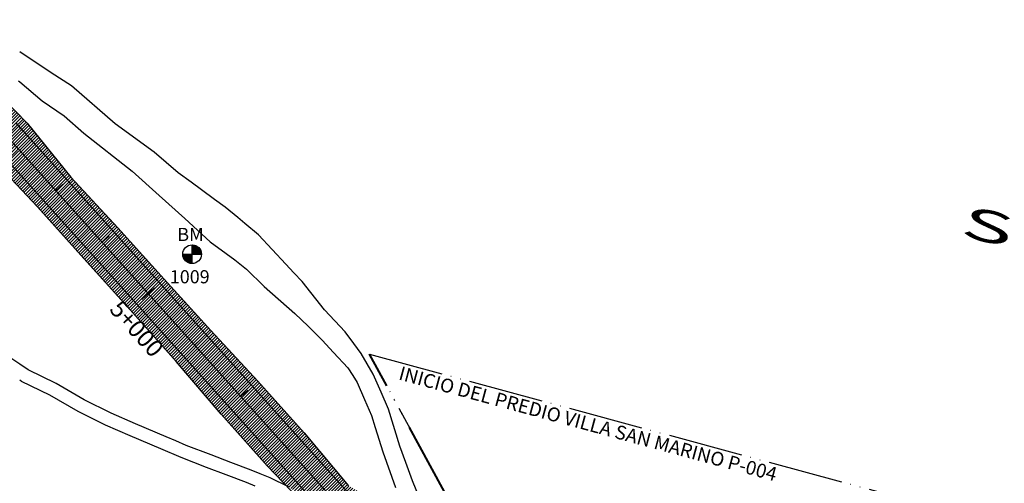
# Model space of a CAD drawing. Units: millimetres. Extents: x 713369 to 830260, y 8110030 to 8244032.
# Drawn here: x 757400 to 757684, y 8155774 to 8155908 of the extents above; entities that cross this region are included whole.
import ezdxf
from ezdxf.enums import TextEntityAlignment as Align

# ---------------------------------------------------------------- set-up
doc = ezdxf.new("R2010")
doc.units = ezdxf.units.MM
doc.header["$LTSCALE"] = 1.5
doc.linetypes.add('ACAD_ISO05W100', pattern=[33, 24, -3, 0, -3, 0, -3])
for name, color, linetype in [('1-Carretera Afirmada_', 35, 'Continuous'), ('1-Predio Autodema', 230, 'Continuous'), ('1-Predio Samuel Pastor', 172, 'Continuous'), ('1-Predio San Marino', 160, 'Continuous'), ('1a-BM', 7, 'Continuous'), ('1a-Eje Final', 240, 'Continuous'), ('1a-Estacado', 7, 'Continuous'), ('1a-Progresiva-Estacado', 2, 'Continuous'), ('1a_Borde de via', 231, 'Continuous'), ('EXP_', 155, 'Continuous')]:
    doc.layers.add(name, color=color, linetype=linetype)
doc.styles.add('ROMANS', font='romans.shx', dxfattribs={"height": 0.65})
doc.styles.add('SIMPLEX', font='simplex.shx')
doc.styles.add('style1', font='txt', dxfattribs={"height": 6})
doc.styles.add('WMF-Arial0', font='ARIAL.TTF')

# ---------------------------------------------------------------- blocks, each defined once
blk = doc.blocks.new('EJE TOTAL_DEPURADO$0$MINORTIC')
at = {"color": 0, "linetype": 'ByBlock'}
blk.add_lwpolyline([(0, 0), (0, 0.000692)], dxfattribs=at)
blk.add_point((0, 0), dxfattribs=at)
blk = doc.blocks.new('EJE TOTAL_DEPURADO$0$MAJORTIC')
at = {"color": 0, "linetype": 'ByBlock'}
blk.add_lwpolyline([(0, -0.000692), (0, 0.000692)], dxfattribs=at)
blk.add_point((0, 0), dxfattribs=at)
blk = doc.blocks.new('MINORTIC')
at = {"color": 0, "linetype": 'ByBlock'}
blk.add_lwpolyline([(0, 0), (0, 0.000692)], dxfattribs=at)
blk.add_point((0, 0), dxfattribs=at)
blk = doc.blocks.new('MAJORTIC')
at = {"color": 0, "linetype": 'ByBlock'}
blk.add_lwpolyline([(0, -0.000692), (0, 0.000692)], dxfattribs=at)
blk.add_point((0, 0), dxfattribs=at)

msp = doc.modelspace()

# ---------------------------------------------------------------- hatches: boundary and pattern name
at = {"layer": '1a-BM'}
h = msp.add_hatch(dxfattribs=at)
h.set_pattern_fill('ANSI31', color=242, scale=0.9, angle=-179.7226, style=0)
h.set_pattern_definition([(225.277379, (758332.27997, 8156744.06642), (0.079933692, -0.07916347), [])])
h.paths.add_polyline_path([(757449.82, 8155837.49), (757449.81, 8155840.19), (757447.11, 8155840.18, 0.414214)])
h.paths.add_polyline_path([(757449.8, 8155842.89), (757449.81, 8155840.19), (757452.51, 8155840.2, 0.414214)])
at = {"layer": 'EXP_', "ltscale": 2}
h = msp.add_hatch(dxfattribs=at)
h.set_pattern_fill('ANSI31', color=256, scale=0.2, style=0)
h.set_pattern_definition([(45, (0, 0), (-0.449012806053, 0.449012806053), [])])
h.paths.add_polyline_path([(757363.26, 8156048.68), (757362.49, 8156059.06), (757362.57, 8156069.45), (757361.91, 8156079.91), (757360.32, 8156090.36), (757357.58, 8156100.61), (757353.57, 8156110.42), (757349.16, 8156120.07), (757343.42, 8156128.99), (757336.68, 8156137.17), (757331.41, 8156145.12), (757325.19, 8156125.37), (757329.76, 8156119.4), (757334.75, 8156111.97), (757338.84, 8156103.98), (757341.81, 8156095.52), (757344.27, 8156086.91), (757345.99, 8156078.05), (757346.66, 8156068.89), (757346.75, 8156059.55), (757346.42, 8156050.05), (757345.79, 8156040.4), (757345.38, 8156030.55), (757345.58, 8156021.75), (757347.51, 8156024.83), (757350.61, 8156029.8), (757354.18, 8156035.74), (757359.19, 8156042.31), (757361.98, 8156044.68), (757363.75, 8156045.37)])
h.paths.add_polyline_path([(757357.84, 8156008.7), (757358.59, 8156018.63), (757361.23, 8156028.38), (757364.81, 8156038.18), (757364.57, 8156039.83), (757363.11, 8156038.59), (757360.44, 8156035.1), (757358.63, 8156032.72), (757355.19, 8156026.99), (757352.64, 8156022.92), (757351.38, 8156020.91), (757347.05, 8156013.99), (757344.47, 8156009.86), (757343.98, 8156000.27), (757342.82, 8155990.08), (757341.55, 8155979.74), (757340.06, 8155969.12), (757340.69, 8155958.42), (757342.27, 8155947.79), (757345.29, 8155937.47), (757349.22, 8155927.5), (757353.31, 8155917.6), (757358.88, 8155908.46), (757365.95, 8155900.43), (757372.32, 8155892.23), (757378.96, 8155884.39), (757385.11, 8155876.27), (757391.4, 8155868.38), (757405.16, 8155853.85), (757418.5, 8155838.95), (757431.87, 8155824.08), (757445.16, 8155809.13), (757458.23, 8155793.99), (757471.54, 8155779.06), (757477.1, 8155773.21), (757477.63, 8155772.95), (757483.02, 8155769.45), (757487, 8155766.63), (757490.88, 8155762.89), (757496.56, 8155757.93), (757499.01, 8155755.76), (757501.93, 8155752.77), (757503.95, 8155749.91), (757506.77, 8155746.53), (757510.28, 8155742.89), (757516.09, 8155736.87), (757519.74, 8155732.7), (757524.06, 8155728.44), (757527.22, 8155725.54), (757531.06, 8155721.64), (757534.61, 8155717.89), (757536.85, 8155715.58), (757540.33, 8155711.7), (757542.64, 8155709.05), (757544.94, 8155706.41), (757547.09, 8155703.98), (757549.19, 8155701.13), (757551.57, 8155697.91), (757555.55, 8155693.98), (757559.27, 8155690.44), (757563.23, 8155686.36), (757565.84, 8155683.41), (757568.53, 8155681.08), (757573.72, 8155677.26), (757581.21, 8155670.15), (757590.1, 8155662.89), (757595.09, 8155658.42), (757597.62, 8155655.99), (757602, 8155651.33), (757603.37, 8155650.01), (757604.4, 8155649.44), (757605.62, 8155648.97), (757606.11, 8155648.94), (757606.36, 8155649.11), (757606.38, 8155649.35), (757604.52, 8155651.58), (757596.72, 8155659.82), (757590.61, 8155665.84), (757581.23, 8155675.95), (757570.41, 8155686.81), (757559.02, 8155698.56), (757554.32, 8155703.96), (757551.56, 8155707.14), (757548.93, 8155710.49), (757544.08, 8155716.67), (757540.8, 8155721.18), (757538.46, 8155724.39), (757535.44, 8155728.72), (757531.22, 8155733.9), (757523.91, 8155743.49), (757519.73, 8155750), (757516.91, 8155754.29), (757514.39, 8155759.16), (757512.39, 8155763.62), (757494.99, 8155773.24), (757482.16, 8155788.6), (757468.84, 8155803.51), (757455.2, 8155818.15), (757441.75, 8155832.95), (757428.31, 8155847.76), (757414.73, 8155862.45), (757402.15, 8155878.03), (757395.24, 8155885.17), (757388.65, 8155892.49), (757387.69, 8155899.98), (757386.92, 8155900.44), (757384.67, 8155901.77), (757382.16, 8155903.25), (757380.43, 8155904.54), (757378.16, 8155906.23), (757375.5, 8155908.53), (757373.22, 8155910.51), (757364.98, 8155918.64), (757358.35, 8155925.6), (757355.68, 8155929.35), (757352.51, 8155935.01), (757350.65, 8155939.33), (757348.88, 8155944.88), (757348.15, 8155950.07), (757347.91, 8155958.01), (757349.87, 8155966), (757352.62, 8155973.43), (757356.22, 8155981.49), (757359.48, 8155988.44), (757361.76, 8155992.09), (757360.98, 8155998.5)])

# ---------------------------------------------------------------- linework, layer by layer
at = {"layer": '1-Carretera Afirmada_'}
for points in [[(757516.87, 8155766.38, 58.58), (757513.46, 8155774.65, 59.45), (757511.54, 8155779.96, 60.01), (757509.84, 8155784.68, 60.49), (757506.53, 8155795.38, 61.49), (757504.42, 8155800.29, 61.92), (757502.14, 8155805.51, 62.43), (757498.68, 8155811.5, 62.96), (757496.52, 8155814.38, 63.17), (757494.03, 8155817.7, 63.36), (757488.03, 8155824.06, 63.79), (757481.57, 8155832.28, 64.3), (757479.24, 8155834.78, 64.5), (757476.93, 8155837.27, 64.74), (757469.01, 8155845.76, 65.48), (757465.07, 8155849.03, 65.79), (757463, 8155850.75, 65.99), (757459.35, 8155853.78, 66.44), (757456.32, 8155856, 66.71), (757452.53, 8155858.79, 67.15), (757449.51, 8155861.01, 67.35), (757445.81, 8155863.75, 67.64), (757438.83, 8155869.64, 68.22), (757427.62, 8155877.86, 69.09), (757415.01, 8155888.81, 70.14), (757409.12, 8155892.64, 70.59), (757400, 8155898.63, 71.26)], [(757516.87, 8155766.38, 58.58), (757513.46, 8155774.65, 59.45), (757511.54, 8155779.96, 60.01), (757509.84, 8155784.68, 60.49), (757506.53, 8155795.38, 61.49), (757504.42, 8155800.29, 61.92), (757502.14, 8155805.51, 62.43), (757498.68, 8155811.5, 62.96), (757496.52, 8155814.38, 63.17), (757494.03, 8155817.7, 63.36), (757488.03, 8155824.06, 63.79), (757481.57, 8155832.28, 64.3), (757479.24, 8155834.78, 64.5), (757476.93, 8155837.27, 64.74), (757469.01, 8155845.76, 65.48), (757465.07, 8155849.03, 65.79), (757463, 8155850.75, 65.99), (757459.35, 8155853.78, 66.44), (757456.32, 8155856, 66.71), (757452.53, 8155858.79, 67.15), (757449.51, 8155861.01, 67.35), (757445.81, 8155863.75, 67.64), (757438.83, 8155869.64, 68.22), (757427.62, 8155877.86, 69.09), (757415.01, 8155888.81, 70.14), (757409.12, 8155892.64, 70.59), (757400, 8155898.63, 71.26)], [(757399.61, 8155890.31, 70.8), (757400, 8155889.99, 70.76)], [(757399.61, 8155890.31, 70.8), (757400, 8155889.99, 70.76)], [(757400, 8155889.99, 70.76), (757406.53, 8155884.53, 70.22), (757412.84, 8155880.18, 69.72), (757418.52, 8155875.12, 69.21), (757432.48, 8155864.16, 68.01), (757440.33, 8155857.13, 67.27), (757447.67, 8155850.52, 66.56), (757455.01, 8155843.8, 65.81), (757459.64, 8155840.38, 65.42), (757462.14, 8155838.53, 65.24), (757465.55, 8155835.84, 64.99), (757470.62, 8155830.88, 64.57), (757479.51, 8155823.03, 63.87), (757483.33, 8155819.41, 63.53), (757487.36, 8155815.38, 63.15), (757490.67, 8155811.76, 62.78), (757494.8, 8155807.31, 62.33), (757496.25, 8155805.14, 62.14), (757497.48, 8155803.15, 61.98), (757499.63, 8155798.21, 61.61), (757501.64, 8155793.57, 61.23), (757502.72, 8155790.07, 60.91), (757504.9, 8155783.02, 60.23), (757508.59, 8155772.77, 59.23)], [(757400, 8155889.99, 70.76), (757406.53, 8155884.53, 70.22), (757412.84, 8155880.18, 69.72), (757418.52, 8155875.12, 69.21), (757432.48, 8155864.16, 68.01), (757440.33, 8155857.13, 67.27), (757447.67, 8155850.52, 66.56), (757455.01, 8155843.8, 65.81), (757459.64, 8155840.38, 65.42), (757462.14, 8155838.53, 65.24), (757465.55, 8155835.84, 64.99), (757470.62, 8155830.88, 64.57), (757479.51, 8155823.03, 63.87), (757483.33, 8155819.41, 63.53), (757487.36, 8155815.38, 63.15), (757490.67, 8155811.76, 62.78), (757494.8, 8155807.31, 62.33), (757496.25, 8155805.14, 62.14), (757497.48, 8155803.15, 61.98), (757499.63, 8155798.21, 61.61), (757501.64, 8155793.57, 61.23), (757502.72, 8155790.07, 60.91), (757504.9, 8155783.02, 60.23), (757508.59, 8155772.77, 59.23)], [(757400, 8155808.4, 78.7), (757396.59, 8155810.73, 79.21)], [(757400, 8155808.4, 78.7), (757396.59, 8155810.73, 79.21)], [(757477.63, 8155772.95, 68.48), (757472.34, 8155775.59, 69.24), (757469.52, 8155776.7, 69.59), (757466.9, 8155777.73, 69.9), (757460.99, 8155780.01, 70.61), (757455.31, 8155782.15, 71.3), (757448.05, 8155784.92, 72.15), (757445.07, 8155786.23, 72.5), (757442.3, 8155787.44, 72.85), (757433.42, 8155791.17, 74.08), (757426.45, 8155794.27, 75.03), (757418.67, 8155798.12, 76.1), (757410.51, 8155802.8, 77.24), (757402.43, 8155806.75, 78.34), (757400, 8155808.4, 78.7)], [(757477.63, 8155772.95, 68.48), (757472.34, 8155775.59, 69.24), (757469.52, 8155776.7, 69.59), (757466.9, 8155777.73, 69.9), (757460.99, 8155780.01, 70.61), (757455.31, 8155782.15, 71.3), (757448.05, 8155784.92, 72.15), (757445.07, 8155786.23, 72.5), (757442.3, 8155787.44, 72.85), (757433.42, 8155791.17, 74.08), (757426.45, 8155794.27, 75.03), (757418.67, 8155798.12, 76.1), (757410.51, 8155802.8, 77.24), (757402.43, 8155806.75, 78.34), (757400, 8155808.4, 78.7)], [(757468.03, 8155773.18, 69.41), (757465.51, 8155774.17, 69.74), (757459.63, 8155776.45, 70.51), (757453.95, 8155778.58, 71.26), (757446.61, 8155781.39, 72.24), (757440.79, 8155783.93, 73.05), (757431.91, 8155787.67, 74.24), (757424.83, 8155790.81, 75.18), (757416.88, 8155794.75, 76.24), (757408.72, 8155799.43, 77.35), (757400.51, 8155803.44, 78.42), (757400, 8155803.78, 78.49)], [(757468.03, 8155773.18, 69.41), (757465.51, 8155774.17, 69.74), (757459.63, 8155776.45, 70.51), (757453.95, 8155778.58, 71.26), (757446.61, 8155781.39, 72.24), (757440.79, 8155783.93, 73.05), (757431.91, 8155787.67, 74.24), (757424.83, 8155790.81, 75.18), (757416.88, 8155794.75, 76.24), (757408.72, 8155799.43, 77.35), (757400.51, 8155803.44, 78.42), (757400, 8155803.78, 78.49)]]:
    msp.add_polyline3d(points, dxfattribs=at)
at = {"layer": '1-Predio San Marino', "color": 11, "linetype": 'ACAD_ISO05W100', "lineweight": 40}
msp.add_lwpolyline([(757648.87, 8155540.37), (757501.09, 8155811.27)], dxfattribs=at)
at = {"layer": '1-Predio San Marino', "color": 11, "linetype": 'ACAD_ISO05W100', "lineweight": 30, "ltscale": 0.6}
msp.add_lwpolyline([(757648.87, 8155540.37), (757501.09, 8155811.27), (758013.44, 8155672.73), (757930.6, 8155405.43)], close=True, dxfattribs=at)
at = {"layer": '1a-BM', "color": 242}
for p, q in [((757449.82, 8155837.49), (757449.8, 8155842.89)), ((757447.11, 8155840.18), (757452.51, 8155840.2))]:
    msp.add_line(p, q, dxfattribs=at)
msp.add_circle((757449.81, 8155840.19), 2.7, dxfattribs=at)
at = {"layer": '1a-Eje Final'}
msp.add_lwpolyline([(757397.61, 8155872.8, 0.000014), (757398.11, 8155872.25), (757437.13, 8155828.8), (757546, 8155707.6, 0.000005)], format="xyb", dxfattribs=at)
at = {"layer": '1a_Borde de via'}
for points in [[(757398.97, 8155878.03, 0.0001), (757399.47, 8155877.47, 0.000079), (757399.97, 8155876.92, 0.000057), (757400.46, 8155876.36, 0.000036), (757400.96, 8155875.81, 0.000014), (757401.46, 8155875.26), (757440.48, 8155831.81), (757549.35, 8155710.61, 0.000005)], [(757394.76, 8155869.24), (757433.78, 8155825.8), (757542.65, 8155704.59, 0.000005)]]:
    msp.add_lwpolyline(points, format="xyb", dxfattribs=at)
at = {"layer": 'EXP_', "color": 0}
for points in [[(757395.24, 8155885.17), (757402.15, 8155878.03), (757414.73, 8155862.45), (757428.31, 8155847.76), (757441.75, 8155832.95), (757455.2, 8155818.15), (757468.84, 8155803.51), (757482.16, 8155788.6), (757494.99, 8155773.24)], [(757485.33, 8155764.56), (757471.54, 8155779.06), (757458.23, 8155793.99), (757445.16, 8155809.13), (757431.87, 8155824.08), (757418.5, 8155838.95), (757405.16, 8155853.85), (757391.4, 8155868.38)]]:
    msp.add_lwpolyline(points, dxfattribs=at)

# ---------------------------------------------------------------- block references
at = {"layer": '1a-Estacado', "color": 0, "linetype": 'Continuous'}
for name, p, xscale, yscale, zscale, rotation in [('EJE TOTAL_DEPURADO$0$MINORTIC', (757410.4, 8155858.56), 4000.000000000281, 4000, 4000, 311.9299286009505), ('MINORTIC', (757410.4, 8155858.56), 4000.000000000281, 4000, 4000, 311.9299286009505), ('EJE TOTAL_DEPURADO$0$MINORTIC', (757423.77, 8155843.68), 3999.999999999944, 4000, 4000, 311.929928609869), ('MINORTIC', (757423.77, 8155843.68), 3999.999999999944, 4000, 4000, 311.929928609869), ('EJE TOTAL_DEPURADO$0$MAJORTIC', (757437.13, 8155828.8), 3599.999999999752, 3600, 3600, 311.9299286009572), ('MAJORTIC', (757437.13, 8155828.8), 3599.999999999752, 3600, 3600, 311.9299286009572), ('EJE TOTAL_DEPURADO$0$MINORTIC', (757450.5, 8155813.93), 4000.000000000161, 4000, 4000, 311.9299286143244), ('EJE TOTAL_DEPURADO$0$MINORTIC', (757450.5, 8155813.93), 4000.000000000179, 4000, 4000, 311.9300531377489), ('MINORTIC', (757450.5, 8155813.93), 4000.000000000161, 4000, 4000, 311.9299286143244), ('EJE TOTAL_DEPURADO$0$MINORTIC', (757463.86, 8155799.05), 3999.999999999821, 4000, 4000, 311.9300531288393), ('EJE TOTAL_DEPURADO$0$MINORTIC', (757463.86, 8155799.05), 3999.999999999727, 4000, 4000, 311.9299286054136), ('MINORTIC', (757463.86, 8155799.05), 3999.999999999727, 4000, 4000, 311.9299286054136), ('EJE TOTAL_DEPURADO$0$MINORTIC', (757477.23, 8155784.17), 4000.000000000161, 4000, 4000, 311.9299286143244), ('EJE TOTAL_DEPURADO$0$MINORTIC', (757477.23, 8155784.17), 4000.000000000039, 4000, 4000, 311.9300531332947), ('MINORTIC', (757477.23, 8155784.17), 4000.000000000161, 4000, 4000, 311.9299286143244)]:
    msp.add_blockref(name, p, dxfattribs=dict(at, xscale=xscale, yscale=yscale, zscale=zscale, rotation=rotation))

# ---------------------------------------------------------------- texts
at = {"layer": '1-Predio Autodema', "color": 172, "lineweight": 40, "style": 'style1'}
msp.add_text('INICIO DEL PREDIO VILLA SAN MARINO P-004', height=4, rotation=344.8451, dxfattribs=at).set_placement((757509.22, 8155804.02))
at = {"layer": '1-Predio Samuel Pastor', "color": 253, "lineweight": 40, "style": 'WMF-Arial0', "width": 2}
msp.add_text('S A N T A  D I O N I C I A', height=9.12, rotation=347.2878, dxfattribs=at).set_placement((757671.48, 8155845.44))
at = {"layer": '1a-BM', "style": 'ROMANS'}
msp.add_text('BM', height=3.8, dxfattribs=at).set_placement((757445.53, 8155844, 417.85))
at = {"layer": '1a-BM', "color": 242, "style": 'ROMANS'}
msp.add_text('1009', height=3.8, dxfattribs=at).set_placement((757443.37, 8155831.77))
at = {"layer": '1a-Progresiva-Estacado', "style": 'SIMPLEX'}
msp.add_text('5+000', height=5, rotation=311.9299, dxfattribs=at).set_placement((757433.84, 8155818.66), align=Align.MIDDLE_CENTER)

doc.saveas('drawing.dxf')
